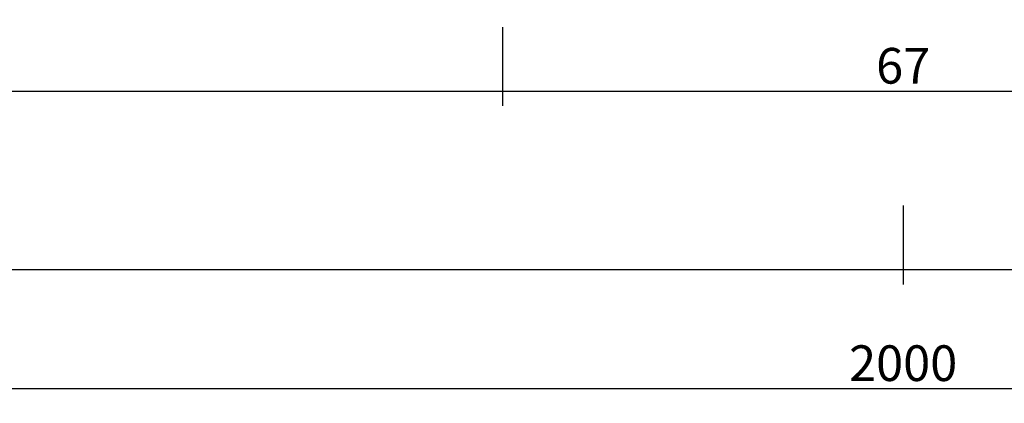
# Model space of a CAD drawing. Units: millimetres. Extents: x 0 to 2851, y -1911 to -50.
# Drawn here: x 926 to 1008, y -1911 to -1879 of the extents above; entities that cross this region are included whole.
import ezdxf

# ---------------------------------------------------------------- set-up
doc = ezdxf.new("R2010")
doc.units = ezdxf.units.MM
doc.header["$PDMODE"] = 3
doc.header["$PDSIZE"] = -0.5
doc.layers.add('CrossSectionsDim', color=3, linetype='Continuous')
doc.styles.add('CrossSection', font='simplex.shx', dxfattribs={"height": 3})
doc.dimstyles.new('CrossSection', dxfattribs={"dimtxt": 3, "dimasz": 3, "dimexe": 1.25, "dimexo": 0.625, "dimtad": 1, "dimdec": 1, "dimtxsty": 'CrossSection', "dimblk": 'NONE', "dimcen": 2.5, "dimclrd": 256, "dimclre": 256, "dimadec": 0, "dimazin": 2, "dimtfac": 1, "dimtdec": 4, "dimtofl": 0, "dimtmove": 0, "dimatfit": 3, "dimfxl": 1, "dimtolj": 1, "dimtzin": 0, "dimarcsym": 0})

# ---------------------------------------------------------------- blocks, each defined once
blk = doc.blocks.new('*D122')
at = {"layer": 'CrossSectionsDim', "lineweight": -2}
for p, q in [((65.8, -9.625), (65.8, -16.25)), ((966.35, -9.625), (966.35, -16.25)), ((65.8, -15), (966.35, -15))]:
    blk.add_line(p, q, dxfattribs=at)
at = {"layer": 'Defpoints', "color": 0}
for p in [(65.8, -9), (966.35, -9), (966.35, -15)]:
    blk.add_point(p, dxfattribs=at)
at = {"layer": 'CrossSectionsDim', "color": 0, "insert": (516.075, -12.875), "char_height": 3, "attachment_point": 5, "style": 'CrossSection'}
blk.add_mtext('\\A1;901', dxfattribs=at)
blk = doc.blocks.new('_NONE')
blk = doc.blocks.new('*D123')
at = {"layer": 'CrossSectionsDim', "lineweight": -2}
for p, q in [((0, -24.625), (0, -31.25)), ((1000, -24.625), (1000, -31.25)), ((0, -30), (1000, -30))]:
    blk.add_line(p, q, dxfattribs=at)
at = {"layer": 'Defpoints', "color": 0}
for p in [(0, -24), (1000, -24), (1000, -30)]:
    blk.add_point(p, dxfattribs=at)
at = {"layer": 'CrossSectionsDim', "color": 0, "insert": (500, -27.875), "char_height": 3, "attachment_point": 5, "style": 'CrossSection'}
blk.add_mtext('\\A1;1000', dxfattribs=at)
blk = doc.blocks.new('*D124')
at = {"layer": 'CrossSectionsDim', "lineweight": -2}
for p, q in [((0, -34.625), (0, -41.25)), ((2000, -34.625), (2000, -41.25)), ((0, -40), (2000, -40))]:
    blk.add_line(p, q, dxfattribs=at)
at = {"layer": 'Defpoints', "color": 0}
for p in [(0, -34), (2000, -34), (2000, -40)]:
    blk.add_point(p, dxfattribs=at)
at = {"layer": 'CrossSectionsDim', "color": 0, "insert": (1000, -37.875), "char_height": 3, "attachment_point": 5, "style": 'CrossSection'}
blk.add_mtext('\\A1;2000', dxfattribs=at)
blk = doc.blocks.new('*D130')
at = {"layer": 'CrossSectionsDim', "lineweight": -2}
for p, q in [((966.35, -9.625), (966.35, -16.25)), ((1033.65, -9.625), (1033.65, -16.25)), ((966.35, -15), (1033.65, -15))]:
    blk.add_line(p, q, dxfattribs=at)
at = {"layer": 'Defpoints', "color": 0}
for p in [(966.35, -9), (1033.65, -9), (1033.65, -15)]:
    blk.add_point(p, dxfattribs=at)
at = {"layer": 'CrossSectionsDim', "color": 0, "insert": (1000, -12.875), "char_height": 3, "attachment_point": 5, "style": 'CrossSection'}
blk.add_mtext('\\A1;67', dxfattribs=at)
blk = doc.blocks.new('*D132')
at = {"layer": 'CrossSectionsDim', "lineweight": -2}
for p, q in [((1000, -24.625), (1000, -31.25)), ((2000, -24.625), (2000, -31.25)), ((1000, -30), (2000, -30))]:
    blk.add_line(p, q, dxfattribs=at)
at = {"layer": 'Defpoints', "color": 0}
for p in [(1000, -24), (2000, -24), (2000, -30)]:
    blk.add_point(p, dxfattribs=at)
at = {"layer": 'CrossSectionsDim', "color": 0, "insert": (1500, -27.875), "char_height": 3, "attachment_point": 5, "style": 'CrossSection'}
blk.add_mtext('\\A1;1000', dxfattribs=at)
blk = doc.blocks.new('*D79')
at = {"layer": 'CrossSectionsDim', "lineweight": -2}
for p, q in [((65.8, -1879.625), (65.8, -1886.25)), ((966.35, -1879.625), (966.35, -1886.25)), ((65.8, -1885), (966.35, -1885))]:
    blk.add_line(p, q, dxfattribs=at)
at = {"layer": 'Defpoints', "color": 0}
for p in [(65.8, -1879), (966.35, -1879), (966.35, -1885)]:
    blk.add_point(p, dxfattribs=at)
at = {"layer": 'CrossSectionsDim', "color": 0, "insert": (516.075, -1882.875), "char_height": 3, "attachment_point": 5, "style": 'CrossSection'}
blk.add_mtext('\\A1;901', dxfattribs=at)
blk = doc.blocks.new('*D80')
at = {"layer": 'CrossSectionsDim', "lineweight": -2}
for p, q in [((0, -1894.625), (0, -1901.25)), ((1000, -1894.625), (1000, -1901.25)), ((0, -1900), (1000, -1900))]:
    blk.add_line(p, q, dxfattribs=at)
at = {"layer": 'Defpoints', "color": 0}
for p in [(0, -1894), (1000, -1894), (1000, -1900)]:
    blk.add_point(p, dxfattribs=at)
at = {"layer": 'CrossSectionsDim', "color": 0, "insert": (500, -1897.875), "char_height": 3, "attachment_point": 5, "style": 'CrossSection'}
blk.add_mtext('\\A1;1000', dxfattribs=at)
blk = doc.blocks.new('*D81')
at = {"layer": 'CrossSectionsDim', "lineweight": -2}
for p, q in [((0, -1904.625), (0, -1911.25)), ((2000, -1904.625), (2000, -1911.25)), ((0, -1910), (2000, -1910))]:
    blk.add_line(p, q, dxfattribs=at)
at = {"layer": 'Defpoints', "color": 0}
for p in [(0, -1904), (2000, -1904), (2000, -1910)]:
    blk.add_point(p, dxfattribs=at)
at = {"layer": 'CrossSectionsDim', "color": 0, "insert": (1000, -1907.875), "char_height": 3, "attachment_point": 5, "style": 'CrossSection'}
blk.add_mtext('\\A1;2000', dxfattribs=at)
blk = doc.blocks.new('*D87')
at = {"layer": 'CrossSectionsDim', "lineweight": -2}
for p, q in [((966.35, -1879.625), (966.35, -1886.25)), ((1033.65, -1879.625), (1033.65, -1886.25)), ((966.35, -1885), (1033.65, -1885))]:
    blk.add_line(p, q, dxfattribs=at)
at = {"layer": 'Defpoints', "color": 0}
for p in [(966.35, -1879), (1033.65, -1879), (1033.65, -1885)]:
    blk.add_point(p, dxfattribs=at)
at = {"layer": 'CrossSectionsDim', "color": 0, "insert": (1000, -1882.875), "char_height": 3, "attachment_point": 5, "style": 'CrossSection'}
blk.add_mtext('\\A1;67', dxfattribs=at)
blk = doc.blocks.new('*D89')
at = {"layer": 'CrossSectionsDim', "lineweight": -2}
for p, q in [((1000, -1894.625), (1000, -1901.25)), ((2000, -1894.625), (2000, -1901.25)), ((1000, -1900), (2000, -1900))]:
    blk.add_line(p, q, dxfattribs=at)
at = {"layer": 'Defpoints', "color": 0}
for p in [(1000, -1894), (2000, -1894), (2000, -1900)]:
    blk.add_point(p, dxfattribs=at)
at = {"layer": 'CrossSectionsDim', "color": 0, "insert": (1500, -1897.875), "char_height": 3, "attachment_point": 5, "style": 'CrossSection'}
blk.add_mtext('\\A1;1000', dxfattribs=at)
blk = doc.blocks.new('CS_2HORL1')
at = {"layer": 'CrossSectionsDim'}
for base, p1, p2, text, picture, middle in [((966.35, -15), (65.8, -9), (966.35, -9), '901', '*D122', (516.075, -15)), ((1033.65, -15), (966.35, -9), (1033.65, -9), '67', '*D130', (1000, -15)), ((1000, -30), (0, -24), (1000, -24), '1000', '*D123', (500, -30)), ((2000, -30), (1000, -24), (2000, -24), '1000', '*D132', (1500, -30)), ((2000, -40), (0, -34), (2000, -34), '2000', '*D124', (1000, -40))]:
    dim = blk.add_linear_dim(base=base, p1=p1, p2=p2, text=text, dimstyle='CrossSection', override={"dimpost": '<>'}, dxfattribs=at)
    dim.commit()
    dim.dimension.update_dxf_attribs({"geometry": picture, "text_midpoint": middle, "dimtype": 160})

msp = doc.modelspace()

# ---------------------------------------------------------------- block references
msp.add_blockref('CS_2HORL1', (0, -1870))

# ---------------------------------------------------------------- dimensions: what is measured, and where the dimension line sits
at = {"layer": 'CrossSectionsDim'}
for base, p1, p2, text, picture, middle in [((966.35, -1885), (65.8, -1879), (966.35, -1879), '901', '*D79', (516.075, -1885)), ((1033.65, -1885), (966.35, -1879), (1033.65, -1879), '67', '*D87', (1000, -1885)), ((1000, -1900), (0, -1894), (1000, -1894), '1000', '*D80', (500, -1900)), ((2000, -1900), (1000, -1894), (2000, -1894), '1000', '*D89', (1500, -1900)), ((2000, -1910), (0, -1904), (2000, -1904), '2000', '*D81', (1000, -1910))]:
    dim = msp.add_linear_dim(base=base, p1=p1, p2=p2, text=text, dimstyle='CrossSection', override={"dimpost": '<>'}, dxfattribs=at)
    dim.commit()
    dim.dimension.update_dxf_attribs({"geometry": picture, "text_midpoint": middle, "dimtype": 160})

doc.saveas('drawing.dxf')
